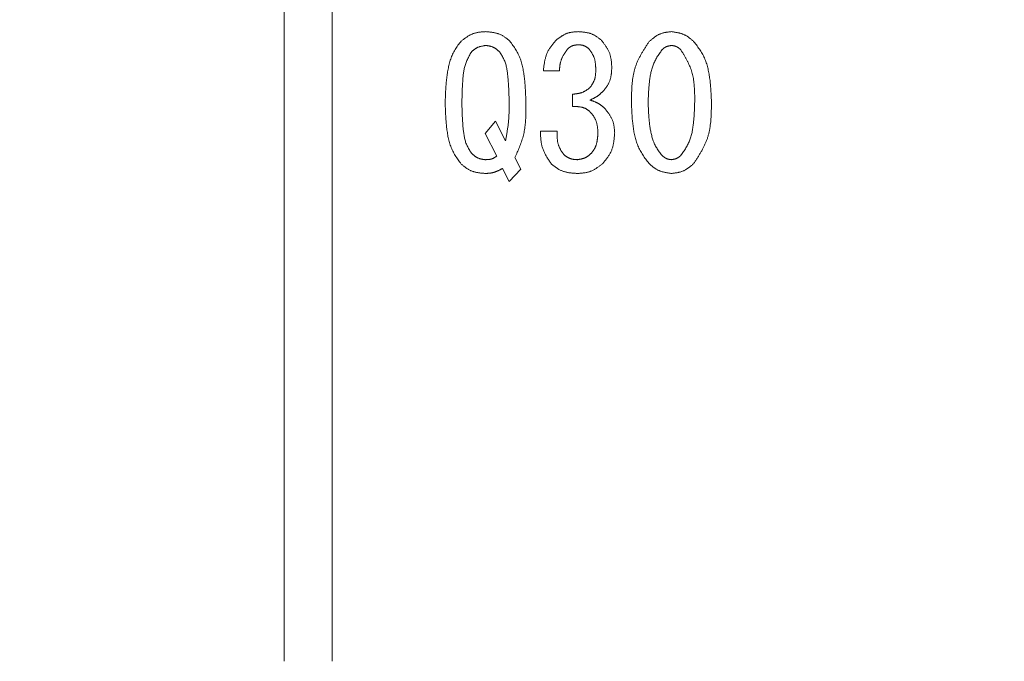
# Model space of a CAD drawing. Units: millimetres. Extents: x 7114 to 13334, y 7166 to 11118.
# Drawn here: x 10939 to 10959, y 8630 to 8644 of the extents above; entities that cross this region are included whole.
import ezdxf

# ---------------------------------------------------------------- set-up
doc = ezdxf.new("R2010")
doc.units = ezdxf.units.MM
doc.layers.add('NoLayerName_001', color=7, linetype='Continuous')

msp = doc.modelspace()

# ---------------------------------------------------------------- linework, layer by layer
at = {"layer": 'NoLayerName_001', "color": 7, "linetype": 'Continuous', "lineweight": 9}
for p, q in [((10944.153, 8630.294), (10944.153, 8650.294)), ((10945.153, 8650.294), (10945.153, 8630.294)), ((10949.92, 8642.675), (10949.584, 8642.675)), ((10950.194, 8641.928), (10950.194, 8642.187)), ((10948.364, 8641.363), (10948.577, 8641.623)), ((10948.577, 8641.623), (10948.791, 8641.211)), ((10948.608, 8640.89), (10948.364, 8641.363)), ((10949.523, 8641.409), (10949.874, 8641.409)), ((10948.989, 8640.86), (10949.111, 8640.616)), ((10948.867, 8640.356), (10948.73, 8640.631)), ((10949.111, 8640.616), (10948.867, 8640.356))]:
    msp.add_line(p, q, dxfattribs=at)
msp.add_arc((10962.153, 8698.294), 79.493, 278.8293, 261.1707, dxfattribs=at)
for points, knots in [([(10947.86, 8643.3), (10947.868, 8643.306), (10947.883, 8643.318), (10947.907, 8643.336), (10947.93, 8643.353), (10947.954, 8643.369), (10947.977, 8643.386), (10948.001, 8643.401), (10948.025, 8643.416), (10948.05, 8643.429), (10948.075, 8643.442), (10948.101, 8643.453), (10948.127, 8643.463), (10948.153, 8643.471), (10948.18, 8643.477), (10948.208, 8643.483), (10948.236, 8643.487), (10948.264, 8643.491), (10948.293, 8643.493), (10948.321, 8643.495), (10948.35, 8643.497), (10948.369, 8643.498), (10948.379, 8643.499)], [0, 0, 0, 0, 0.0291185, 0.0581914, 0.0871752, 0.1160308, 0.1447258, 0.1732372, 0.2015537, 0.2296786, 0.2576325, 0.2854567, 0.3132153, 0.3409967, 0.3688873, 0.3969426, 0.4251895, 0.4536311, 0.4822506, 0.5110165, 0.5398859, 0.5688089, 0.5688089, 0.5688089, 0.5688089]), ([(10948.379, 8643.499), (10948.388, 8643.498), (10948.407, 8643.496), (10948.435, 8643.494), (10948.464, 8643.491), (10948.492, 8643.488), (10948.519, 8643.484), (10948.547, 8643.479), (10948.574, 8643.474), (10948.6, 8643.467), (10948.627, 8643.46), (10948.652, 8643.451), (10948.678, 8643.441), (10948.702, 8643.429), (10948.726, 8643.416), (10948.749, 8643.402), (10948.772, 8643.387), (10948.795, 8643.371), (10948.817, 8643.354), (10948.839, 8643.336), (10948.861, 8643.318), (10948.875, 8643.306), (10948.882, 8643.3)], [0, 0, 0, 0, 0.0284143, 0.0567828, 0.0850621, 0.1132128, 0.1412026, 0.1690082, 0.1966182, 0.2240355, 0.251281, 0.2783954, 0.3054431, 0.3325122, 0.3596902, 0.3870332, 0.4145685, 0.4422992, 0.4702088, 0.4982654, 0.5264261, 0.5546407, 0.5546407, 0.5546407, 0.5546407]), ([(10949.843, 8643.316), (10949.85, 8643.321), (10949.864, 8643.332), (10949.886, 8643.348), (10949.907, 8643.364), (10949.928, 8643.379), (10949.95, 8643.394), (10949.972, 8643.408), (10949.994, 8643.421), (10950.016, 8643.434), (10950.039, 8643.445), (10950.062, 8643.456), (10950.086, 8643.465), (10950.11, 8643.472), (10950.135, 8643.478), (10950.16, 8643.484), (10950.186, 8643.488), (10950.211, 8643.491), (10950.237, 8643.493), (10950.264, 8643.495), (10950.29, 8643.497), (10950.307, 8643.498), (10950.316, 8643.499)], [0, 0, 0, 0, 0.0265862, 0.053131, 0.0795946, 0.1059417, 0.1321428, 0.1581769, 0.1840338, 0.2097163, 0.2352435, 0.2606526, 0.2860022, 0.3113723, 0.3368418, 0.362461, 0.3882544, 0.4142248, 0.4403571, 0.4666225, 0.4929821, 0.5193904, 0.5193904, 0.5193904, 0.5193904]), ([(10950.316, 8643.499), (10950.325, 8643.498), (10950.344, 8643.497), (10950.371, 8643.495), (10950.398, 8643.492), (10950.425, 8643.49), (10950.452, 8643.486), (10950.478, 8643.482), (10950.504, 8643.478), (10950.53, 8643.472), (10950.556, 8643.465), (10950.58, 8643.457), (10950.605, 8643.448), (10950.629, 8643.437), (10950.652, 8643.425), (10950.675, 8643.411), (10950.697, 8643.397), (10950.719, 8643.382), (10950.74, 8643.366), (10950.762, 8643.349), (10950.783, 8643.333), (10950.797, 8643.321), (10950.804, 8643.316)], [0, 0, 0, 0, 0.0273785, 0.0547129, 0.0819614, 0.1090863, 0.1360563, 0.1628489, 0.1894532, 0.2158721, 0.2421253, 0.2682522, 0.2943143, 0.3203966, 0.3465833, 0.3729286, 0.3994591, 0.4261777, 0.4530686, 0.4801011, 0.5072339, 0.5344186, 0.5344186, 0.5344186, 0.5344186]), ([(10951.796, 8643.285), (10951.803, 8643.291), (10951.816, 8643.303), (10951.837, 8643.321), (10951.858, 8643.338), (10951.879, 8643.355), (10951.9, 8643.372), (10951.921, 8643.388), (10951.943, 8643.403), (10951.965, 8643.417), (10951.988, 8643.43), (10952.011, 8643.442), (10952.035, 8643.452), (10952.059, 8643.461), (10952.084, 8643.469), (10952.11, 8643.475), (10952.136, 8643.481), (10952.162, 8643.486), (10952.188, 8643.489), (10952.215, 8643.493), (10952.242, 8643.496), (10952.26, 8643.498), (10952.269, 8643.499)], [0, 0, 0, 0, 0.0272689, 0.0544933, 0.0816309, 0.1086436, 0.1354998, 0.1621769, 0.1886638, 0.2149633, 0.2410954, 0.2670999, 0.2930392, 0.3189989, 0.3450642, 0.3712899, 0.3977027, 0.4243055, 0.4510824, 0.4780023, 0.5050235, 0.532097, 0.532097, 0.532097, 0.532097]), ([(10952.269, 8643.499), (10952.278, 8643.498), (10952.296, 8643.495), (10952.323, 8643.491), (10952.349, 8643.487), (10952.376, 8643.482), (10952.402, 8643.477), (10952.428, 8643.471), (10952.454, 8643.465), (10952.479, 8643.457), (10952.504, 8643.449), (10952.528, 8643.439), (10952.552, 8643.429), (10952.574, 8643.416), (10952.597, 8643.403), (10952.618, 8643.388), (10952.64, 8643.372), (10952.661, 8643.356), (10952.681, 8643.339), (10952.701, 8643.321), (10952.722, 8643.303), (10952.735, 8643.291), (10952.742, 8643.285)], [0, 0, 0, 0, 0.0271951, 0.054348, 0.0814185, 0.1083706, 0.1351744, 0.1618086, 0.1882627, 0.2145399, 0.2406593, 0.266659, 0.2925983, 0.3185588, 0.3446203, 0.370834, 0.3972246, 0.423795, 0.4505297, 0.4773996, 0.5043651, 0.53138, 0.53138, 0.53138, 0.53138]), ([(10947.525, 8642.004), (10947.525, 8642.022), (10947.527, 8642.059), (10947.529, 8642.113), (10947.531, 8642.168), (10947.534, 8642.223), (10947.537, 8642.277), (10947.54, 8642.332), (10947.545, 8642.386), (10947.549, 8642.441), (10947.555, 8642.495), (10947.561, 8642.55), (10947.569, 8642.604), (10947.577, 8642.658), (10947.587, 8642.712), (10947.598, 8642.766), (10947.61, 8642.819), (10947.624, 8642.872), (10947.641, 8642.925), (10947.659, 8642.976), (10947.68, 8643.027), (10947.705, 8643.075), (10947.732, 8643.122), (10947.762, 8643.168), (10947.794, 8643.213), (10947.827, 8643.257), (10947.849, 8643.286), (10947.86, 8643.3)], [0, 0, 0, 0, 0.054773, 0.109539, 0.164293, 0.21903, 0.273747, 0.328442, 0.383118, 0.437779, 0.492433, 0.547094, 0.601779, 0.656511, 0.711319, 0.766238, 0.821273, 0.876304, 0.931212, 0.985926, 1.040436, 1.094811, 1.149218, 1.203799, 1.258598, 1.313584, 1.368675, 1.368675, 1.368675, 1.368675]), ([(10948.882, 8643.3), (10948.893, 8643.285), (10948.914, 8643.256), (10948.946, 8643.21), (10948.977, 8643.165), (10949.006, 8643.119), (10949.034, 8643.072), (10949.059, 8643.024), (10949.082, 8642.974), (10949.103, 8642.924), (10949.12, 8642.872), (10949.135, 8642.82), (10949.148, 8642.766), (10949.159, 8642.712), (10949.168, 8642.658), (10949.176, 8642.604), (10949.183, 8642.549), (10949.189, 8642.494), (10949.195, 8642.44), (10949.199, 8642.385), (10949.203, 8642.331), (10949.206, 8642.276), (10949.209, 8642.222), (10949.212, 8642.167), (10949.215, 8642.095), (10949.217, 8642.04), (10949.218, 8642.004)], [0, 0, 0, 0, 0.055207, 0.110329, 0.165293, 0.22005, 0.274585, 0.328934, 0.383192, 0.43751, 0.491992, 0.546682, 0.601576, 0.656629, 0.711762, 0.766871, 0.821857, 0.876725, 0.9315, 0.986204, 1.040852, 1.095461, 1.150039, 1.204598, 1.259142, 1.36821, 1.36821, 1.36821, 1.36821]), ([(10949.584, 8642.675), (10949.585, 8642.687), (10949.588, 8642.711), (10949.592, 8642.747), (10949.597, 8642.782), (10949.602, 8642.818), (10949.607, 8642.853), (10949.614, 8642.888), (10949.621, 8642.922), (10949.63, 8642.956), (10949.64, 8642.99), (10949.651, 8643.022), (10949.665, 8643.054), (10949.68, 8643.085), (10949.696, 8643.116), (10949.715, 8643.146), (10949.734, 8643.175), (10949.755, 8643.204), (10949.776, 8643.232), (10949.798, 8643.26), (10949.821, 8643.288), (10949.836, 8643.306), (10949.843, 8643.316)], [0, 0, 0, 0, 0.0361311, 0.0722094, 0.1081844, 0.1440109, 0.1796515, 0.2150794, 0.2502815, 0.2852614, 0.3200431, 0.3546737, 0.3892269, 0.4238045, 0.4585072, 0.4933998, 0.5285141, 0.563854, 0.5994004, 0.6351167, 0.6709534, 0.7068523, 0.7068523, 0.7068523, 0.7068523]), ([(10950.804, 8643.316), (10950.811, 8643.307), (10950.823, 8643.29), (10950.842, 8643.265), (10950.861, 8643.24), (10950.879, 8643.214), (10950.896, 8643.188), (10950.913, 8643.162), (10950.929, 8643.136), (10950.944, 8643.109), (10950.957, 8643.082), (10950.969, 8643.054), (10950.98, 8643.026), (10950.988, 8642.997), (10950.995, 8642.967), (10951.001, 8642.937), (10951.006, 8642.907), (10951.009, 8642.876), (10951.012, 8642.845), (10951.014, 8642.814), (10951.016, 8642.783), (10951.017, 8642.762), (10951.018, 8642.751)], [0, 0, 0, 0, 0.0316429, 0.0632363, 0.094733, 0.1260907, 0.1572743, 0.1882586, 0.2190316, 0.2495967, 0.2799766, 0.3102158, 0.340384, 0.3705772, 0.4008889, 0.4313793, 0.4620776, 0.4929868, 0.5240892, 0.5553501, 0.5867234, 0.6181548, 0.6181548, 0.6181548, 0.6181548]), ([(10951.43, 8642.019), (10951.43, 8642.042), (10951.431, 8642.088), (10951.432, 8642.157), (10951.434, 8642.225), (10951.437, 8642.293), (10951.441, 8642.361), (10951.446, 8642.428), (10951.454, 8642.495), (10951.464, 8642.561), (10951.477, 8642.626), (10951.492, 8642.69), (10951.511, 8642.753), (10951.533, 8642.816), (10951.559, 8642.877), (10951.587, 8642.937), (10951.618, 8642.996), (10951.651, 8643.055), (10951.686, 8643.113), (10951.722, 8643.17), (10951.759, 8643.228), (10951.784, 8643.266), (10951.796, 8643.285)], [0, 0, 0, 0, 0.068782, 0.137466, 0.205963, 0.274188, 0.342073, 0.40957, 0.476653, 0.54333, 0.609643, 0.675678, 0.741567, 0.807495, 0.873648, 0.940146, 1.007049, 1.074365, 1.14206, 1.210067, 1.278294, 1.346636, 1.346636, 1.346636, 1.346636]), ([(10952.742, 8643.285), (10952.753, 8643.271), (10952.775, 8643.242), (10952.807, 8643.199), (10952.839, 8643.155), (10952.87, 8643.11), (10952.899, 8643.065), (10952.926, 8643.019), (10952.951, 8642.971), (10952.973, 8642.922), (10952.992, 8642.872), (10953.009, 8642.821), (10953.024, 8642.769), (10953.037, 8642.716), (10953.048, 8642.663), (10953.058, 8642.61), (10953.067, 8642.556), (10953.074, 8642.503), (10953.081, 8642.449), (10953.086, 8642.395), (10953.091, 8642.342), (10953.095, 8642.288), (10953.098, 8642.234), (10953.101, 8642.181), (10953.103, 8642.127), (10953.106, 8642.073), (10953.107, 8642.037), (10953.108, 8642.019)], [0, 0, 0, 0, 0.054365, 0.108656, 0.162809, 0.216782, 0.270564, 0.324191, 0.37775, 0.431377, 0.485155, 0.539114, 0.593242, 0.647499, 0.701812, 0.756086, 0.810236, 0.864275, 0.918235, 0.972144, 1.02602, 1.079878, 1.133729, 1.187578, 1.241428, 1.295281, 1.349136, 1.349136, 1.349136, 1.349136]), ([(10948.074, 8643.072), (10948.067, 8643.059), (10948.052, 8643.033), (10948.031, 8642.994), (10948.011, 8642.954), (10947.991, 8642.915), (10947.973, 8642.875), (10947.957, 8642.834), (10947.943, 8642.793), (10947.931, 8642.75), (10947.922, 8642.707), (10947.914, 8642.664), (10947.908, 8642.62), (10947.903, 8642.576), (10947.899, 8642.532), (10947.895, 8642.488), (10947.892, 8642.444), (10947.89, 8642.4), (10947.887, 8642.355), (10947.885, 8642.311), (10947.883, 8642.267), (10947.882, 8642.223), (10947.88, 8642.179), (10947.879, 8642.121), (10947.877, 8642.062), (10947.876, 8642.018), (10947.876, 8642.004)], [0, 0, 0, 0, 0.044484, 0.088901, 0.133193, 0.17732, 0.221269, 0.265063, 0.308775, 0.352518, 0.396385, 0.440419, 0.484618, 0.528951, 0.573358, 0.617757, 0.662078, 0.706314, 0.750476, 0.794574, 0.838618, 0.882617, 0.926578, 0.97051, 1.058316, 1.102205, 1.102205, 1.102205, 1.102205]), ([(10948.379, 8643.209), (10948.373, 8643.208), (10948.362, 8643.207), (10948.344, 8643.204), (10948.327, 8643.201), (10948.31, 8643.198), (10948.293, 8643.195), (10948.276, 8643.191), (10948.26, 8643.187), (10948.243, 8643.182), (10948.227, 8643.177), (10948.212, 8643.171), (10948.197, 8643.164), (10948.182, 8643.156), (10948.167, 8643.147), (10948.153, 8643.138), (10948.14, 8643.128), (10948.126, 8643.117), (10948.113, 8643.106), (10948.1, 8643.095), (10948.087, 8643.083), (10948.078, 8643.076), (10948.074, 8643.072)], [0, 0, 0, 0, 0.0175302, 0.0350333, 0.0524835, 0.0698579, 0.0871371, 0.1043075, 0.1213625, 0.138304, 0.1551444, 0.1719079, 0.1886327, 0.2053711, 0.2221742, 0.2390749, 0.2560891, 0.2732185, 0.2904533, 0.3077748, 0.3251577, 0.3425722, 0.3425722, 0.3425722, 0.3425722]), ([(10948.669, 8643.072), (10948.665, 8643.075), (10948.656, 8643.083), (10948.644, 8643.094), (10948.631, 8643.105), (10948.618, 8643.116), (10948.605, 8643.126), (10948.592, 8643.136), (10948.579, 8643.145), (10948.565, 8643.154), (10948.551, 8643.163), (10948.537, 8643.17), (10948.523, 8643.177), (10948.508, 8643.183), (10948.492, 8643.188), (10948.477, 8643.192), (10948.461, 8643.196), (10948.445, 8643.199), (10948.428, 8643.202), (10948.412, 8643.205), (10948.395, 8643.207), (10948.384, 8643.208), (10948.379, 8643.209)], [0, 0, 0, 0, 0.0168271, 0.0336276, 0.0503763, 0.0670503, 0.0836309, 0.1001046, 0.1164646, 0.1327126, 0.1488607, 0.1649325, 0.180965, 0.1970093, 0.2131165, 0.2293193, 0.2456338, 0.2620618, 0.2785938, 0.2952113, 0.3118894, 0.3285988, 0.3285988, 0.3285988, 0.3285988]), ([(10948.867, 8642.004), (10948.866, 8642.033), (10948.865, 8642.077), (10948.864, 8642.136), (10948.862, 8642.18), (10948.861, 8642.224), (10948.859, 8642.268), (10948.857, 8642.312), (10948.854, 8642.356), (10948.852, 8642.4), (10948.849, 8642.444), (10948.845, 8642.488), (10948.841, 8642.532), (10948.837, 8642.576), (10948.832, 8642.62), (10948.826, 8642.664), (10948.819, 8642.708), (10948.811, 8642.751), (10948.801, 8642.794), (10948.789, 8642.837), (10948.774, 8642.878), (10948.756, 8642.918), (10948.736, 8642.957), (10948.715, 8642.996), (10948.692, 8643.034), (10948.676, 8643.059), (10948.669, 8643.072)], [0, 0, 0, 0, 0.087932, 0.131904, 0.175886, 0.219879, 0.263889, 0.307919, 0.351975, 0.396063, 0.440191, 0.484367, 0.528599, 0.5729, 0.617281, 0.661732, 0.706146, 0.750418, 0.79449, 0.838365, 0.882129, 0.925947, 0.969945, 1.014156, 1.058547, 1.103039, 1.103039, 1.103039, 1.103039]), ([(10950.087, 8643.133), (10950.083, 8643.126), (10950.073, 8643.112), (10950.059, 8643.091), (10950.045, 8643.07), (10950.031, 8643.049), (10950.018, 8643.028), (10950.005, 8643.006), (10949.993, 8642.985), (10949.982, 8642.963), (10949.971, 8642.941), (10949.962, 8642.918), (10949.954, 8642.895), (10949.947, 8642.872), (10949.941, 8642.848), (10949.936, 8642.824), (10949.932, 8642.8), (10949.929, 8642.775), (10949.926, 8642.75), (10949.924, 8642.725), (10949.922, 8642.7), (10949.92, 8642.683), (10949.92, 8642.675)], [0, 0, 0, 0, 0.0253102, 0.0505886, 0.0758048, 0.1009316, 0.1259468, 0.1508344, 0.1755867, 0.2002063, 0.2247078, 0.2491199, 0.2734872, 0.2978707, 0.3223302, 0.3469037, 0.3716099, 0.396451, 0.4214157, 0.446482, 0.4716202, 0.4967958, 0.4967958, 0.4967958, 0.4967958]), ([(10950.316, 8643.224), (10950.312, 8643.224), (10950.303, 8643.223), (10950.29, 8643.222), (10950.278, 8643.221), (10950.265, 8643.219), (10950.252, 8643.217), (10950.24, 8643.215), (10950.227, 8643.213), (10950.215, 8643.21), (10950.203, 8643.206), (10950.192, 8643.202), (10950.18, 8643.198), (10950.169, 8643.192), (10950.158, 8643.186), (10950.148, 8643.18), (10950.137, 8643.172), (10950.127, 8643.165), (10950.117, 8643.157), (10950.107, 8643.149), (10950.097, 8643.141), (10950.091, 8643.135), (10950.087, 8643.133)], [0, 0, 0, 0, 0.0129605, 0.0258995, 0.0387968, 0.0516338, 0.0643954, 0.0770707, 0.0896544, 0.1021478, 0.1145605, 0.1269119, 0.139232, 0.1515623, 0.1639436, 0.1764022, 0.188951, 0.2015914, 0.2143157, 0.2271087, 0.2399506, 0.2528176, 0.2528176, 0.2528176, 0.2528176]), ([(10950.545, 8643.133), (10950.542, 8643.135), (10950.535, 8643.141), (10950.525, 8643.149), (10950.515, 8643.157), (10950.504, 8643.164), (10950.494, 8643.172), (10950.483, 8643.179), (10950.473, 8643.185), (10950.462, 8643.192), (10950.451, 8643.197), (10950.44, 8643.202), (10950.428, 8643.207), (10950.416, 8643.211), (10950.404, 8643.214), (10950.392, 8643.216), (10950.38, 8643.218), (10950.367, 8643.22), (10950.355, 8643.221), (10950.342, 8643.222), (10950.329, 8643.223), (10950.321, 8643.224), (10950.316, 8643.224)], [0, 0, 0, 0, 0.012948, 0.025875, 0.0387609, 0.0515877, 0.0643404, 0.0770085, 0.0895867, 0.1020763, 0.114487, 0.1268376, 0.1391577, 0.1514882, 0.1638689, 0.1763255, 0.1888707, 0.2015056, 0.2142227, 0.2270074, 0.2398399, 0.252697, 0.252697, 0.252697, 0.252697]), ([(10950.682, 8642.69), (10950.682, 8642.698), (10950.682, 8642.715), (10950.681, 8642.739), (10950.68, 8642.763), (10950.679, 8642.787), (10950.677, 8642.811), (10950.675, 8642.834), (10950.672, 8642.858), (10950.668, 8642.881), (10950.663, 8642.904), (10950.657, 8642.926), (10950.65, 8642.948), (10950.642, 8642.97), (10950.632, 8642.991), (10950.622, 8643.012), (10950.61, 8643.033), (10950.598, 8643.053), (10950.585, 8643.073), (10950.572, 8643.093), (10950.559, 8643.113), (10950.55, 8643.126), (10950.545, 8643.133)], [0, 0, 0, 0, 0.024227, 0.0484182, 0.0725396, 0.0965605, 0.1204556, 0.1442066, 0.1678046, 0.1912519, 0.2145644, 0.2377738, 0.2609297, 0.2841005, 0.307355, 0.3307378, 0.3542708, 0.3779567, 0.4017828, 0.4257243, 0.4497475, 0.4738131, 0.4738131, 0.4738131, 0.4738131]), ([(10952.07, 8643.117), (10952.061, 8643.105), (10952.044, 8643.079), (10952.017, 8643.041), (10951.991, 8643.002), (10951.966, 8642.963), (10951.943, 8642.923), (10951.921, 8642.883), (10951.901, 8642.841), (10951.884, 8642.798), (10951.868, 8642.754), (10951.855, 8642.71), (10951.844, 8642.665), (10951.834, 8642.619), (10951.825, 8642.573), (10951.818, 8642.527), (10951.812, 8642.481), (10951.806, 8642.435), (10951.801, 8642.389), (10951.797, 8642.343), (10951.794, 8642.297), (10951.791, 8642.25), (10951.788, 8642.204), (10951.786, 8642.158), (10951.784, 8642.112), (10951.782, 8642.065), (10951.781, 8642.035), (10951.781, 8642.019)], [0, 0, 0, 0, 0.046752, 0.09344, 0.140009, 0.186421, 0.232666, 0.278773, 0.324816, 0.370908, 0.417128, 0.463504, 0.510032, 0.556677, 0.603378, 0.650055, 0.696634, 0.74312, 0.789536, 0.835902, 0.882231, 0.928535, 0.974824, 1.021102, 1.067374, 1.113643, 1.159911, 1.159911, 1.159911, 1.159911]), ([(10952.269, 8643.209), (10952.265, 8643.208), (10952.257, 8643.207), (10952.246, 8643.205), (10952.235, 8643.204), (10952.224, 8643.202), (10952.213, 8643.199), (10952.202, 8643.197), (10952.191, 8643.194), (10952.18, 8643.191), (10952.17, 8643.187), (10952.16, 8643.183), (10952.15, 8643.178), (10952.14, 8643.173), (10952.131, 8643.167), (10952.122, 8643.161), (10952.113, 8643.154), (10952.104, 8643.147), (10952.096, 8643.14), (10952.087, 8643.133), (10952.079, 8643.125), (10952.073, 8643.12), (10952.07, 8643.117)], [0, 0, 0, 0, 0.0114464, 0.0228751, 0.0342692, 0.0456135, 0.0568955, 0.0681062, 0.0792412, 0.0903018, 0.1012961, 0.1122401, 0.1231587, 0.1340862, 0.1450561, 0.15609, 0.1671982, 0.178382, 0.1896349, 0.2009446, 0.2122945, 0.2236652, 0.2236652, 0.2236652, 0.2236652]), ([(10952.467, 8643.117), (10952.464, 8643.12), (10952.458, 8643.125), (10952.45, 8643.133), (10952.441, 8643.14), (10952.432, 8643.147), (10952.424, 8643.154), (10952.415, 8643.161), (10952.405, 8643.167), (10952.396, 8643.173), (10952.387, 8643.179), (10952.377, 8643.184), (10952.367, 8643.189), (10952.357, 8643.193), (10952.346, 8643.196), (10952.336, 8643.199), (10952.325, 8643.201), (10952.314, 8643.203), (10952.303, 8643.205), (10952.291, 8643.206), (10952.28, 8643.208), (10952.273, 8643.209), (10952.269, 8643.209)], [0, 0, 0, 0, 0.0114794, 0.02294, 0.0343641, 0.0457355, 0.0570409, 0.0682708, 0.0794204, 0.090491, 0.101491, 0.1124371, 0.1233556, 0.1342826, 0.1452541, 0.1562932, 0.1674112, 0.1786093, 0.1898809, 0.2012128, 0.2125874, 0.2239841, 0.2239841, 0.2239841, 0.2239841]), ([(10952.757, 8642.019), (10952.757, 8642.039), (10952.757, 8642.078), (10952.757, 8642.137), (10952.756, 8642.196), (10952.754, 8642.255), (10952.751, 8642.313), (10952.747, 8642.371), (10952.742, 8642.428), (10952.734, 8642.485), (10952.724, 8642.542), (10952.712, 8642.597), (10952.697, 8642.652), (10952.68, 8642.706), (10952.659, 8642.759), (10952.636, 8642.812), (10952.611, 8642.864), (10952.584, 8642.915), (10952.556, 8642.966), (10952.527, 8643.017), (10952.497, 8643.067), (10952.477, 8643.101), (10952.467, 8643.117)], [0, 0, 0, 0, 0.059073, 0.118069, 0.176916, 0.235549, 0.293913, 0.351971, 0.409702, 0.467113, 0.524237, 0.58114, 0.637928, 0.694746, 0.75174, 0.809007, 0.866592, 0.924504, 0.982715, 1.041172, 1.099804, 1.158526, 1.158526, 1.158526, 1.158526]), ([(10950.56, 8642.324), (10950.564, 8642.33), (10950.572, 8642.341), (10950.583, 8642.358), (10950.594, 8642.374), (10950.604, 8642.391), (10950.615, 8642.408), (10950.625, 8642.425), (10950.634, 8642.443), (10950.642, 8642.46), (10950.65, 8642.478), (10950.657, 8642.496), (10950.663, 8642.515), (10950.668, 8642.533), (10950.672, 8642.552), (10950.675, 8642.572), (10950.677, 8642.591), (10950.679, 8642.611), (10950.68, 8642.63), (10950.681, 8642.65), (10950.682, 8642.67), (10950.682, 8642.684), (10950.682, 8642.69)], [0, 0, 0, 0, 0.0201515, 0.040274, 0.06034, 0.0803247, 0.1002076, 0.1199741, 0.1396173, 0.1591394, 0.1785537, 0.1978864, 0.2171783, 0.2364854, 0.255862, 0.2753429, 0.2949451, 0.3146702, 0.334508, 0.3544383, 0.3744341, 0.3944638, 0.3944638, 0.3944638, 0.3944638]), ([(10951.018, 8642.751), (10951.017, 8642.742), (10951.017, 8642.724), (10951.015, 8642.697), (10951.014, 8642.67), (10951.012, 8642.644), (10951.009, 8642.617), (10951.006, 8642.591), (10951.002, 8642.565), (10950.997, 8642.539), (10950.991, 8642.514), (10950.983, 8642.489), (10950.975, 8642.465), (10950.965, 8642.441), (10950.953, 8642.417), (10950.941, 8642.395), (10950.927, 8642.372), (10950.913, 8642.35), (10950.898, 8642.328), (10950.882, 8642.306), (10950.866, 8642.285), (10950.855, 8642.27), (10950.85, 8642.263)], [0, 0, 0, 0, 0.0270785, 0.0541144, 0.0810672, 0.1079004, 0.1345839, 0.161096, 0.1874259, 0.2135764, 0.2395666, 0.2654341, 0.2912384, 0.3170613, 0.3429846, 0.3690609, 0.3953161, 0.4217534, 0.4483575, 0.4750987, 0.501937, 0.5288256, 0.5288256, 0.5288256, 0.5288256]), ([(10950.194, 8642.187), (10950.201, 8642.188), (10950.214, 8642.189), (10950.235, 8642.191), (10950.255, 8642.193), (10950.275, 8642.196), (10950.295, 8642.199), (10950.314, 8642.202), (10950.334, 8642.206), (10950.353, 8642.211), (10950.372, 8642.216), (10950.391, 8642.222), (10950.409, 8642.229), (10950.427, 8642.237), (10950.444, 8642.246), (10950.462, 8642.255), (10950.478, 8642.266), (10950.495, 8642.277), (10950.512, 8642.288), (10950.528, 8642.3), (10950.544, 8642.312), (10950.555, 8642.32), (10950.56, 8642.324)], [0, 0, 0, 0, 0.0203474, 0.040668, 0.0609363, 0.0811292, 0.101228, 0.121219, 0.1410956, 0.1608597, 0.1805234, 0.2001104, 0.2196579, 0.239217, 0.2588389, 0.2785566, 0.2983865, 0.3183307, 0.3383795, 0.3585147, 0.3787109, 0.3989388, 0.3989388, 0.3989388, 0.3989388]), ([(10950.85, 8642.263), (10950.846, 8642.259), (10950.837, 8642.251), (10950.824, 8642.239), (10950.811, 8642.226), (10950.798, 8642.214), (10950.785, 8642.202), (10950.772, 8642.191), (10950.758, 8642.179), (10950.745, 8642.168), (10950.731, 8642.157), (10950.716, 8642.147), (10950.702, 8642.137), (10950.687, 8642.128), (10950.672, 8642.119), (10950.656, 8642.111), (10950.641, 8642.102), (10950.625, 8642.095), (10950.609, 8642.087), (10950.593, 8642.079), (10950.577, 8642.072), (10950.566, 8642.067), (10950.56, 8642.065)], [0, 0, 0, 0, 0.0178414, 0.0356731, 0.0534862, 0.0712722, 0.0890247, 0.1067389, 0.1244126, 0.1420466, 0.1596452, 0.177217, 0.1947751, 0.2123373, 0.2299216, 0.2475396, 0.2651972, 0.2828952, 0.3006303, 0.3183961, 0.3361837, 0.3539826, 0.3539826, 0.3539826, 0.3539826]), ([(10950.56, 8642.065), (10950.566, 8642.063), (10950.577, 8642.059), (10950.594, 8642.053), (10950.611, 8642.048), (10950.627, 8642.042), (10950.644, 8642.035), (10950.66, 8642.029), (10950.676, 8642.022), (10950.692, 8642.015), (10950.708, 8642.008), (10950.723, 8642), (10950.739, 8641.991), (10950.754, 8641.982), (10950.768, 8641.973), (10950.783, 8641.963), (10950.797, 8641.952), (10950.811, 8641.942), (10950.824, 8641.931), (10950.838, 8641.92), (10950.852, 8641.908), (10950.861, 8641.901), (10950.865, 8641.897)], [0, 0, 0, 0, 0.0177285, 0.0354461, 0.0531425, 0.0708086, 0.0884366, 0.1060215, 0.1235605, 0.1410547, 0.1585089, 0.1759328, 0.1933412, 0.2107543, 0.2281925, 0.2456688, 0.2631899, 0.2807566, 0.2983652, 0.3160086, 0.3336765, 0.3513571, 0.3513571, 0.3513571, 0.3513571]), ([(10947.86, 8640.723), (10947.85, 8640.737), (10947.828, 8640.767), (10947.797, 8640.811), (10947.767, 8640.856), (10947.737, 8640.902), (10947.71, 8640.948), (10947.684, 8640.996), (10947.661, 8641.044), (10947.641, 8641.094), (10947.624, 8641.145), (10947.608, 8641.197), (10947.596, 8641.25), (10947.584, 8641.303), (10947.575, 8641.357), (10947.567, 8641.411), (10947.56, 8641.465), (10947.553, 8641.519), (10947.548, 8641.573), (10947.543, 8641.626), (10947.54, 8641.68), (10947.536, 8641.734), (10947.533, 8641.788), (10947.531, 8641.842), (10947.529, 8641.896), (10947.527, 8641.95), (10947.525, 8641.986), (10947.525, 8642.004)], [0, 0, 0, 0, 0.054604, 0.109124, 0.163491, 0.217654, 0.2716, 0.325365, 0.379042, 0.432778, 0.486676, 0.540778, 0.595079, 0.649534, 0.704068, 0.758576, 0.812962, 0.867231, 0.92141, 0.975519, 1.029576, 1.083595, 1.137587, 1.19156, 1.24552, 1.299474, 1.353424, 1.353424, 1.353424, 1.353424]), ([(10947.876, 8642.004), (10947.876, 8641.975), (10947.877, 8641.932), (10947.879, 8641.874), (10947.88, 8641.83), (10947.882, 8641.787), (10947.884, 8641.744), (10947.886, 8641.7), (10947.888, 8641.657), (10947.891, 8641.613), (10947.894, 8641.57), (10947.897, 8641.527), (10947.901, 8641.483), (10947.906, 8641.44), (10947.911, 8641.396), (10947.917, 8641.353), (10947.924, 8641.31), (10947.932, 8641.267), (10947.942, 8641.224), (10947.954, 8641.183), (10947.969, 8641.142), (10947.987, 8641.103), (10948.007, 8641.064), (10948.028, 8641.026), (10948.051, 8640.989), (10948.066, 8640.964), (10948.074, 8640.951)], [0, 0, 0, 0, 0.086752, 0.130135, 0.173525, 0.216925, 0.260341, 0.303775, 0.347233, 0.390721, 0.434247, 0.477818, 0.521445, 0.565139, 0.608912, 0.652755, 0.696562, 0.740232, 0.783707, 0.826991, 0.870164, 0.91339, 0.956791, 1.000399, 1.044183, 1.088066, 1.088066, 1.088066, 1.088066]), ([(10948.791, 8641.211), (10948.796, 8641.237), (10948.803, 8641.276), (10948.812, 8641.329), (10948.819, 8641.368), (10948.825, 8641.408), (10948.832, 8641.447), (10948.838, 8641.486), (10948.843, 8641.526), (10948.848, 8641.566), (10948.852, 8641.605), (10948.856, 8641.645), (10948.859, 8641.685), (10948.861, 8641.724), (10948.863, 8641.764), (10948.865, 8641.804), (10948.866, 8641.844), (10948.866, 8641.884), (10948.867, 8641.924), (10948.867, 8641.964), (10948.867, 8641.991), (10948.867, 8642.004)], [0, 0, 0, 0, 0.080015, 0.1200085, 0.1599861, 0.1999438, 0.2398788, 0.27979, 0.3196778, 0.3595448, 0.3993961, 0.4392395, 0.4790853, 0.5189443, 0.558823, 0.5987251, 0.6386509, 0.6785987, 0.7185646, 0.7585434, 0.7985288, 0.7985288, 0.7985288, 0.7985288]), ([(10949.218, 8642.004), (10949.218, 8641.984), (10949.218, 8641.944), (10949.218, 8641.884), (10949.218, 8641.825), (10949.217, 8641.765), (10949.215, 8641.706), (10949.212, 8641.647), (10949.207, 8641.588), (10949.201, 8641.53), (10949.194, 8641.472), (10949.184, 8641.414), (10949.173, 8641.357), (10949.159, 8641.3), (10949.142, 8641.244), (10949.124, 8641.188), (10949.104, 8641.133), (10949.083, 8641.078), (10949.06, 8641.023), (10949.037, 8640.969), (10949.013, 8640.914), (10948.997, 8640.878), (10948.989, 8640.86)], [0, 0, 0, 0, 0.059738, 0.119429, 0.179027, 0.238493, 0.297792, 0.356902, 0.415811, 0.474523, 0.533059, 0.591461, 0.649793, 0.708144, 0.766603, 0.825229, 0.884051, 0.943074, 1.002281, 1.06164, 1.121108, 1.180631, 1.180631, 1.180631, 1.180631]), ([(10950.56, 8641.821), (10950.556, 8641.824), (10950.548, 8641.831), (10950.536, 8641.841), (10950.523, 8641.85), (10950.511, 8641.86), (10950.498, 8641.869), (10950.485, 8641.877), (10950.471, 8641.885), (10950.457, 8641.892), (10950.442, 8641.898), (10950.428, 8641.903), (10950.413, 8641.908), (10950.397, 8641.912), (10950.382, 8641.916), (10950.367, 8641.919), (10950.351, 8641.921), (10950.335, 8641.923), (10950.32, 8641.925), (10950.304, 8641.926), (10950.288, 8641.927), (10950.273, 8641.927), (10950.257, 8641.928), (10950.241, 8641.928), (10950.226, 8641.928), (10950.21, 8641.928), (10950.199, 8641.928), (10950.194, 8641.928)], [0, 0, 0, 0, 0.0158164, 0.0316127, 0.0473718, 0.0630827, 0.0787441, 0.0943673, 0.1099796, 0.1256198, 0.1413054, 0.1570384, 0.1728124, 0.1886128, 0.2044187, 0.2202031, 0.2359433, 0.2516497, 0.2673379, 0.2830195, 0.298703, 0.3143936, 0.3300941, 0.3458051, 0.3615254, 0.3772526, 0.3929835, 0.3929835, 0.3929835, 0.3929835]), ([(10950.865, 8641.897), (10950.872, 8641.889), (10950.884, 8641.874), (10950.902, 8641.851), (10950.92, 8641.828), (10950.938, 8641.805), (10950.955, 8641.781), (10950.971, 8641.758), (10950.987, 8641.734), (10951.001, 8641.709), (10951.014, 8641.684), (10951.026, 8641.659), (10951.037, 8641.633), (10951.046, 8641.606), (10951.053, 8641.579), (10951.059, 8641.551), (10951.064, 8641.523), (10951.068, 8641.494), (10951.072, 8641.466), (10951.074, 8641.437), (10951.077, 8641.408), (10951.078, 8641.388), (10951.079, 8641.378)], [0, 0, 0, 0, 0.0294635, 0.0588793, 0.088202, 0.1173907, 0.1464117, 0.1752406, 0.2038657, 0.2322901, 0.2605356, 0.2886448, 0.316685, 0.3447483, 0.3729254, 0.4012748, 0.4298246, 0.4585781, 0.4875178, 0.5166106, 0.5458119, 0.5750691, 0.5750691, 0.5750691, 0.5750691]), ([(10951.796, 8640.738), (10951.785, 8640.752), (10951.763, 8640.782), (10951.73, 8640.826), (10951.698, 8640.87), (10951.667, 8640.915), (10951.638, 8640.961), (10951.611, 8641.008), (10951.586, 8641.056), (10951.564, 8641.106), (10951.545, 8641.157), (10951.528, 8641.208), (10951.513, 8641.261), (10951.5, 8641.314), (10951.488, 8641.368), (10951.479, 8641.422), (10951.47, 8641.476), (10951.463, 8641.53), (10951.457, 8641.584), (10951.451, 8641.639), (10951.447, 8641.693), (10951.443, 8641.747), (10951.439, 8641.802), (10951.437, 8641.856), (10951.434, 8641.91), (10951.432, 8641.965), (10951.431, 8642.001), (10951.43, 8642.019)], [0, 0, 0, 0, 0.054968, 0.109861, 0.164611, 0.219176, 0.273545, 0.327753, 0.38189, 0.436094, 0.490453, 0.544997, 0.599718, 0.654571, 0.709484, 0.76436, 0.819111, 0.873749, 0.928305, 0.982807, 1.037273, 1.091718, 1.146153, 1.200583, 1.255014, 1.309445, 1.363877, 1.363877, 1.363877, 1.363877]), ([(10951.781, 8642.019), (10951.781, 8642.003), (10951.782, 8641.972), (10951.784, 8641.925), (10951.786, 8641.878), (10951.788, 8641.831), (10951.791, 8641.784), (10951.794, 8641.737), (10951.797, 8641.69), (10951.802, 8641.644), (10951.806, 8641.597), (10951.812, 8641.55), (10951.818, 8641.504), (10951.826, 8641.457), (10951.834, 8641.411), (10951.844, 8641.365), (10951.855, 8641.319), (10951.867, 8641.273), (10951.881, 8641.228), (10951.897, 8641.184), (10951.915, 8641.141), (10951.937, 8641.099), (10951.96, 8641.059), (10951.986, 8641.019), (10952.013, 8640.981), (10952.042, 8640.943), (10952.061, 8640.918), (10952.07, 8640.906)], [0, 0, 0, 0, 0.047081, 0.094156, 0.141219, 0.188266, 0.235293, 0.2823, 0.329286, 0.376256, 0.423218, 0.470183, 0.517165, 0.564186, 0.611271, 0.65845, 0.705731, 0.753012, 0.800191, 0.847209, 0.894056, 0.940788, 0.987544, 1.034446, 1.081531, 1.128772, 1.176102, 1.176102, 1.176102, 1.176102]), ([(10952.467, 8640.906), (10952.476, 8640.918), (10952.495, 8640.944), (10952.522, 8640.983), (10952.548, 8641.022), (10952.574, 8641.062), (10952.598, 8641.102), (10952.62, 8641.143), (10952.64, 8641.185), (10952.657, 8641.229), (10952.672, 8641.273), (10952.685, 8641.318), (10952.696, 8641.364), (10952.706, 8641.41), (10952.714, 8641.457), (10952.721, 8641.504), (10952.727, 8641.551), (10952.732, 8641.598), (10952.737, 8641.644), (10952.741, 8641.691), (10952.744, 8641.738), (10952.747, 8641.785), (10952.75, 8641.832), (10952.752, 8641.879), (10952.754, 8641.925), (10952.755, 8641.972), (10952.756, 8642.004), (10952.757, 8642.019)], [0, 0, 0, 0, 0.047436, 0.094799, 0.142027, 0.189079, 0.235941, 0.282643, 0.329269, 0.375946, 0.422765, 0.469761, 0.516931, 0.564237, 0.611611, 0.658963, 0.706209, 0.753354, 0.800419, 0.847423, 0.894382, 0.941306, 0.988207, 1.035091, 1.081963, 1.128829, 1.175692, 1.175692, 1.175692, 1.175692]), ([(10953.108, 8642.019), (10953.107, 8641.996), (10953.107, 8641.95), (10953.106, 8641.88), (10953.104, 8641.811), (10953.101, 8641.742), (10953.097, 8641.674), (10953.092, 8641.606), (10953.084, 8641.538), (10953.074, 8641.472), (10953.062, 8641.406), (10953.046, 8641.341), (10953.028, 8641.277), (10953.005, 8641.214), (10952.98, 8641.152), (10952.951, 8641.091), (10952.92, 8641.031), (10952.887, 8640.971), (10952.852, 8640.913), (10952.816, 8640.854), (10952.779, 8640.796), (10952.754, 8640.757), (10952.742, 8640.738)], [0, 0, 0, 0, 0.069514, 0.138931, 0.20816, 0.277118, 0.345736, 0.413966, 0.481783, 0.549194, 0.61624, 0.683009, 0.749632, 0.816294, 0.88318, 0.950411, 1.018047, 1.086096, 1.154523, 1.223262, 1.292221, 1.361295, 1.361295, 1.361295, 1.361295]), ([(10950.728, 8641.409), (10950.727, 8641.417), (10950.726, 8641.432), (10950.723, 8641.455), (10950.721, 8641.478), (10950.718, 8641.501), (10950.714, 8641.524), (10950.71, 8641.547), (10950.706, 8641.569), (10950.7, 8641.591), (10950.694, 8641.612), (10950.686, 8641.633), (10950.678, 8641.654), (10950.668, 8641.674), (10950.657, 8641.693), (10950.645, 8641.712), (10950.632, 8641.731), (10950.619, 8641.749), (10950.605, 8641.767), (10950.59, 8641.785), (10950.575, 8641.803), (10950.565, 8641.815), (10950.56, 8641.821)], [0, 0, 0, 0, 0.0233583, 0.0466789, 0.0699259, 0.0930672, 0.1160758, 0.1389328, 0.1616286, 0.1841659, 0.2065617, 0.2288497, 0.2510829, 0.273334, 0.295675, 0.3181519, 0.3407871, 0.3635833, 0.3865267, 0.4095912, 0.4327414, 0.4559359, 0.4559359, 0.4559359, 0.4559359]), ([(10949.752, 8640.723), (10949.745, 8640.733), (10949.731, 8640.754), (10949.71, 8640.785), (10949.689, 8640.817), (10949.669, 8640.848), (10949.65, 8640.88), (10949.632, 8640.912), (10949.614, 8640.945), (10949.598, 8640.978), (10949.584, 8641.011), (10949.571, 8641.045), (10949.559, 8641.08), (10949.55, 8641.115), (10949.543, 8641.15), (10949.537, 8641.186), (10949.533, 8641.223), (10949.529, 8641.26), (10949.527, 8641.297), (10949.525, 8641.334), (10949.524, 8641.371), (10949.523, 8641.396), (10949.523, 8641.409)], [0, 0, 0, 0, 0.0377684, 0.075483, 0.1130926, 0.1505512, 0.187821, 0.224875, 0.2617, 0.2983002, 0.3347004, 0.3709492, 0.4071223, 0.4433234, 0.4796536, 0.5161773, 0.552926, 0.5899029, 0.6270889, 0.6644465, 0.7019258, 0.739468, 0.739468, 0.739468, 0.739468]), ([(10949.874, 8641.409), (10949.874, 8641.4), (10949.873, 8641.382), (10949.873, 8641.356), (10949.873, 8641.329), (10949.873, 8641.303), (10949.874, 8641.276), (10949.876, 8641.25), (10949.878, 8641.225), (10949.881, 8641.199), (10949.886, 8641.174), (10949.891, 8641.149), (10949.898, 8641.125), (10949.907, 8641.101), (10949.917, 8641.077), (10949.928, 8641.054), (10949.94, 8641.031), (10949.953, 8641.009), (10949.967, 8640.987), (10949.982, 8640.965), (10949.996, 8640.943), (10950.006, 8640.928), (10950.011, 8640.921)], [0, 0, 0, 0, 0.0266909, 0.0533371, 0.0798961, 0.1063296, 0.1326058, 0.1587017, 0.1846061, 0.2103215, 0.2358678, 0.2612845, 0.2866338, 0.3120018, 0.3374747, 0.3631086, 0.3889307, 0.4149445, 0.4411338, 0.4674674, 0.4939033, 0.520392, 0.520392, 0.520392, 0.520392]), ([(10950.591, 8640.951), (10950.595, 8640.957), (10950.603, 8640.967), (10950.615, 8640.983), (10950.626, 8640.998), (10950.638, 8641.014), (10950.648, 8641.031), (10950.658, 8641.047), (10950.668, 8641.064), (10950.676, 8641.082), (10950.683, 8641.1), (10950.69, 8641.119), (10950.696, 8641.137), (10950.701, 8641.156), (10950.705, 8641.176), (10950.709, 8641.195), (10950.712, 8641.214), (10950.715, 8641.234), (10950.718, 8641.253), (10950.72, 8641.272), (10950.722, 8641.292), (10950.723, 8641.311), (10950.724, 8641.331), (10950.726, 8641.35), (10950.726, 8641.37), (10950.727, 8641.389), (10950.728, 8641.402), (10950.728, 8641.409)], [0, 0, 0, 0, 0.0197005, 0.0393766, 0.0590074, 0.0785791, 0.098089, 0.1175491, 0.13699, 0.156457, 0.1759753, 0.1955524, 0.2151836, 0.2348539, 0.2545393, 0.2742078, 0.2938312, 0.3134166, 0.3329771, 0.3525233, 0.3720627, 0.3916006, 0.4111405, 0.430684, 0.4502313, 0.4697816, 0.4893338, 0.4893338, 0.4893338, 0.4893338]), ([(10951.079, 8641.378), (10951.078, 8641.366), (10951.076, 8641.343), (10951.073, 8641.307), (10951.07, 8641.271), (10951.066, 8641.236), (10951.062, 8641.2), (10951.056, 8641.166), (10951.05, 8641.131), (10951.042, 8641.097), (10951.033, 8641.064), (10951.023, 8641.031), (10951.01, 8640.999), (10950.996, 8640.968), (10950.979, 8640.938), (10950.962, 8640.908), (10950.943, 8640.879), (10950.922, 8640.85), (10950.901, 8640.822), (10950.88, 8640.793), (10950.857, 8640.766), (10950.842, 8640.747), (10950.835, 8640.738)], [0, 0, 0, 0, 0.0360052, 0.0719525, 0.1077867, 0.1434582, 0.178926, 0.2141605, 0.2491473, 0.2838901, 0.3184151, 0.352774, 0.3870479, 0.4213485, 0.4557867, 0.4904337, 0.5253242, 0.5604621, 0.5958267, 0.6313776, 0.6670604, 0.7028113, 0.7028113, 0.7028113, 0.7028113]), ([(10948.074, 8640.951), (10948.078, 8640.948), (10948.086, 8640.94), (10948.099, 8640.929), (10948.112, 8640.918), (10948.124, 8640.907), (10948.137, 8640.897), (10948.15, 8640.887), (10948.164, 8640.878), (10948.177, 8640.869), (10948.191, 8640.86), (10948.205, 8640.853), (10948.22, 8640.846), (10948.235, 8640.84), (10948.25, 8640.835), (10948.266, 8640.831), (10948.282, 8640.827), (10948.298, 8640.824), (10948.314, 8640.821), (10948.331, 8640.818), (10948.347, 8640.816), (10948.358, 8640.815), (10948.364, 8640.814)], [0, 0, 0, 0, 0.0168278, 0.0336289, 0.0503782, 0.0670528, 0.0836339, 0.1001079, 0.1164682, 0.1327165, 0.1488647, 0.1649364, 0.1809689, 0.1970133, 0.2131206, 0.2293235, 0.2456381, 0.2620664, 0.2785988, 0.2952168, 0.3118954, 0.3286054, 0.3286054, 0.3286054, 0.3286054]), ([(10948.364, 8640.814), (10948.368, 8640.814), (10948.377, 8640.814), (10948.39, 8640.815), (10948.404, 8640.815), (10948.417, 8640.816), (10948.43, 8640.817), (10948.443, 8640.818), (10948.456, 8640.82), (10948.469, 8640.822), (10948.481, 8640.825), (10948.494, 8640.828), (10948.506, 8640.832), (10948.518, 8640.837), (10948.53, 8640.842), (10948.541, 8640.848), (10948.553, 8640.854), (10948.564, 8640.861), (10948.575, 8640.868), (10948.586, 8640.875), (10948.597, 8640.883), (10948.604, 8640.888), (10948.608, 8640.89)], [0, 0, 0, 0, 0.0133769, 0.0267339, 0.0400522, 0.0533147, 0.0665075, 0.0796204, 0.0926485, 0.105593, 0.1184629, 0.1312757, 0.144059, 0.1568509, 0.1696893, 0.1825989, 0.1955918, 0.2086695, 0.2218248, 0.2350441, 0.2483087, 0.2615967, 0.2615967, 0.2615967, 0.2615967]), ([(10950.011, 8640.921), (10950.015, 8640.918), (10950.024, 8640.911), (10950.037, 8640.902), (10950.05, 8640.892), (10950.064, 8640.883), (10950.077, 8640.874), (10950.09, 8640.866), (10950.104, 8640.858), (10950.118, 8640.851), (10950.132, 8640.844), (10950.146, 8640.838), (10950.161, 8640.833), (10950.175, 8640.828), (10950.19, 8640.825), (10950.206, 8640.822), (10950.221, 8640.82), (10950.237, 8640.818), (10950.253, 8640.817), (10950.269, 8640.816), (10950.285, 8640.815), (10950.296, 8640.814), (10950.301, 8640.814)], [0, 0, 0, 0, 0.0161807, 0.0323366, 0.048444, 0.0644817, 0.080432, 0.0962825, 0.112027, 0.1276672, 0.1432146, 0.1586915, 0.1741328, 0.1895866, 0.2050998, 0.2207025, 0.2364094, 0.2522221, 0.2681317, 0.2841208, 0.3001662, 0.3162408, 0.3162408, 0.3162408, 0.3162408]), ([(10950.301, 8640.814), (10950.306, 8640.815), (10950.318, 8640.817), (10950.334, 8640.82), (10950.35, 8640.823), (10950.367, 8640.826), (10950.383, 8640.829), (10950.399, 8640.833), (10950.415, 8640.838), (10950.43, 8640.843), (10950.445, 8640.848), (10950.46, 8640.854), (10950.475, 8640.861), (10950.489, 8640.869), (10950.502, 8640.878), (10950.516, 8640.887), (10950.529, 8640.897), (10950.541, 8640.907), (10950.554, 8640.918), (10950.566, 8640.929), (10950.579, 8640.94), (10950.587, 8640.948), (10950.591, 8640.951)], [0, 0, 0, 0, 0.0167738, 0.0335227, 0.0502229, 0.0668531, 0.0833958, 0.0998382, 0.1161745, 0.1324062, 0.148545, 0.1646131, 0.1806456, 0.1966907, 0.2127954, 0.2289899, 0.2452888, 0.2616937, 0.2781957, 0.2947775, 0.3114157, 0.3280832, 0.3280832, 0.3280832, 0.3280832]), ([(10952.07, 8640.906), (10952.073, 8640.903), (10952.079, 8640.898), (10952.088, 8640.891), (10952.096, 8640.883), (10952.105, 8640.876), (10952.114, 8640.869), (10952.123, 8640.862), (10952.132, 8640.856), (10952.142, 8640.85), (10952.151, 8640.844), (10952.161, 8640.839), (10952.171, 8640.835), (10952.181, 8640.831), (10952.191, 8640.828), (10952.202, 8640.825), (10952.213, 8640.822), (10952.224, 8640.82), (10952.235, 8640.818), (10952.246, 8640.817), (10952.257, 8640.815), (10952.265, 8640.815), (10952.269, 8640.814)], [0, 0, 0, 0, 0.0114566, 0.0228951, 0.0342986, 0.0456515, 0.0569411, 0.0681583, 0.0792985, 0.090363, 0.1013597, 0.1123049, 0.1232235, 0.1341502, 0.1451195, 0.1561535, 0.1672632, 0.1784497, 0.1897066, 0.2010214, 0.2123773, 0.2237543, 0.2237543, 0.2237543, 0.2237543]), ([(10952.269, 8640.814), (10952.273, 8640.815), (10952.28, 8640.816), (10952.291, 8640.818), (10952.303, 8640.82), (10952.314, 8640.822), (10952.325, 8640.824), (10952.336, 8640.826), (10952.346, 8640.829), (10952.357, 8640.833), (10952.367, 8640.836), (10952.377, 8640.84), (10952.387, 8640.845), (10952.397, 8640.85), (10952.406, 8640.856), (10952.415, 8640.862), (10952.424, 8640.869), (10952.433, 8640.876), (10952.442, 8640.883), (10952.45, 8640.89), (10952.459, 8640.898), (10952.464, 8640.903), (10952.467, 8640.906)], [0, 0, 0, 0, 0.0114276, 0.0228381, 0.0342153, 0.0455444, 0.0568133, 0.0680136, 0.0791409, 0.0901964, 0.1011881, 0.1121312, 0.1230498, 0.1339769, 0.1449449, 0.1559745, 0.1670757, 0.1782498, 0.1894905, 0.200786, 0.2121204, 0.2234747, 0.2234747, 0.2234747, 0.2234747]), ([(10948.364, 8640.525), (10948.354, 8640.526), (10948.335, 8640.528), (10948.307, 8640.53), (10948.279, 8640.533), (10948.251, 8640.536), (10948.223, 8640.54), (10948.196, 8640.545), (10948.169, 8640.55), (10948.142, 8640.556), (10948.116, 8640.564), (10948.09, 8640.572), (10948.065, 8640.582), (10948.041, 8640.594), (10948.017, 8640.607), (10947.993, 8640.621), (10947.971, 8640.637), (10947.948, 8640.653), (10947.926, 8640.67), (10947.904, 8640.687), (10947.882, 8640.705), (10947.868, 8640.717), (10947.86, 8640.723)], [0, 0, 0, 0, 0.0283949, 0.056744, 0.0850037, 0.1131349, 0.141105, 0.1688908, 0.1964808, 0.2238781, 0.2511034, 0.2781975, 0.3052248, 0.3322735, 0.3594311, 0.3867538, 0.414269, 0.4419796, 0.4698693, 0.4979062, 0.5260472, 0.554242, 0.554242, 0.554242, 0.554242]), ([(10948.73, 8640.631), (10948.724, 8640.628), (10948.713, 8640.622), (10948.695, 8640.612), (10948.678, 8640.603), (10948.661, 8640.594), (10948.643, 8640.586), (10948.626, 8640.578), (10948.608, 8640.57), (10948.59, 8640.563), (10948.572, 8640.556), (10948.554, 8640.55), (10948.536, 8640.545), (10948.517, 8640.541), (10948.499, 8640.537), (10948.48, 8640.534), (10948.461, 8640.532), (10948.441, 8640.53), (10948.422, 8640.528), (10948.403, 8640.527), (10948.383, 8640.526), (10948.37, 8640.526), (10948.364, 8640.525)], [0, 0, 0, 0, 0.0195797, 0.0391416, 0.0586684, 0.0781451, 0.0975591, 0.1169014, 0.136168, 0.1553602, 0.1744862, 0.193562, 0.2126123, 0.231671, 0.2507716, 0.2699357, 0.289174, 0.3084879, 0.3278712, 0.3473117, 0.3667928, 0.3862949, 0.3862949, 0.3862949, 0.3862949]), ([(10950.301, 8640.525), (10950.291, 8640.526), (10950.27, 8640.527), (10950.24, 8640.529), (10950.21, 8640.531), (10950.179, 8640.534), (10950.149, 8640.537), (10950.12, 8640.541), (10950.09, 8640.546), (10950.061, 8640.552), (10950.033, 8640.56), (10950.005, 8640.568), (10949.977, 8640.578), (10949.951, 8640.59), (10949.924, 8640.603), (10949.899, 8640.618), (10949.874, 8640.633), (10949.849, 8640.65), (10949.824, 8640.668), (10949.8, 8640.686), (10949.776, 8640.704), (10949.76, 8640.716), (10949.752, 8640.723)], [0, 0, 0, 0, 0.030624, 0.0611994, 0.0916798, 0.1220237, 0.1521965, 0.1821734, 0.2119423, 0.2415064, 0.2708874, 0.3001286, 0.3292981, 0.3584893, 0.3877955, 0.4172768, 0.4469625, 0.4768561, 0.50694, 0.5371805, 0.5675319, 0.5979405, 0.5979405, 0.5979405, 0.5979405]), ([(10950.835, 8640.738), (10950.827, 8640.732), (10950.811, 8640.719), (10950.787, 8640.701), (10950.763, 8640.683), (10950.739, 8640.665), (10950.715, 8640.648), (10950.691, 8640.632), (10950.666, 8640.616), (10950.64, 8640.602), (10950.615, 8640.588), (10950.588, 8640.576), (10950.562, 8640.566), (10950.534, 8640.557), (10950.506, 8640.55), (10950.478, 8640.544), (10950.449, 8640.539), (10950.42, 8640.535), (10950.39, 8640.532), (10950.361, 8640.53), (10950.331, 8640.527), (10950.311, 8640.526), (10950.301, 8640.525)], [0, 0, 0, 0, 0.0301471, 0.0602465, 0.0902529, 0.1201253, 0.1498301, 0.1793431, 0.2086524, 0.2377614, 0.2666918, 0.2954863, 0.324212, 0.352961, 0.381824, 0.410859, 0.4400941, 0.4695326, 0.4991572, 0.5289347, 0.5588204, 0.5887621, 0.5887621, 0.5887621, 0.5887621]), ([(10952.269, 8640.525), (10952.26, 8640.527), (10952.242, 8640.529), (10952.215, 8640.533), (10952.188, 8640.537), (10952.162, 8640.542), (10952.136, 8640.547), (10952.11, 8640.553), (10952.084, 8640.559), (10952.059, 8640.566), (10952.034, 8640.575), (10952.01, 8640.584), (10951.986, 8640.595), (10951.963, 8640.607), (10951.941, 8640.621), (10951.919, 8640.635), (10951.898, 8640.651), (10951.877, 8640.667), (10951.857, 8640.684), (10951.836, 8640.702), (10951.816, 8640.72), (10951.803, 8640.732), (10951.796, 8640.738)], [0, 0, 0, 0, 0.0271625, 0.054283, 0.0813219, 0.1082432, 0.1350173, 0.1616231, 0.1880502, 0.2143017, 0.2403966, 0.2663727, 0.2922888, 0.3182259, 0.3442632, 0.3704515, 0.3968154, 0.4233575, 0.4500629, 0.4769024, 0.5038368, 0.5308203, 0.5308203, 0.5308203, 0.5308203]), ([(10952.742, 8640.738), (10952.735, 8640.732), (10952.721, 8640.72), (10952.7, 8640.702), (10952.68, 8640.685), (10952.659, 8640.668), (10952.637, 8640.652), (10952.616, 8640.636), (10952.594, 8640.621), (10952.572, 8640.607), (10952.549, 8640.594), (10952.526, 8640.582), (10952.502, 8640.572), (10952.478, 8640.563), (10952.453, 8640.555), (10952.427, 8640.549), (10952.402, 8640.543), (10952.376, 8640.539), (10952.349, 8640.535), (10952.322, 8640.531), (10952.296, 8640.528), (10952.278, 8640.526), (10952.269, 8640.525)], [0, 0, 0, 0, 0.0272218, 0.0544, 0.0814928, 0.108463, 0.1352795, 0.16192, 0.1883737, 0.2146434, 0.2407488, 0.2667289, 0.2926449, 0.318581, 0.3446208, 0.3708181, 0.397199, 0.4237666, 0.4505052, 0.4773842, 0.5043627, 0.5313926, 0.5313926, 0.5313926, 0.5313926])]:
    msp.add_open_spline(points, degree=3, knots=knots, dxfattribs=at)

doc.saveas('drawing.dxf')
